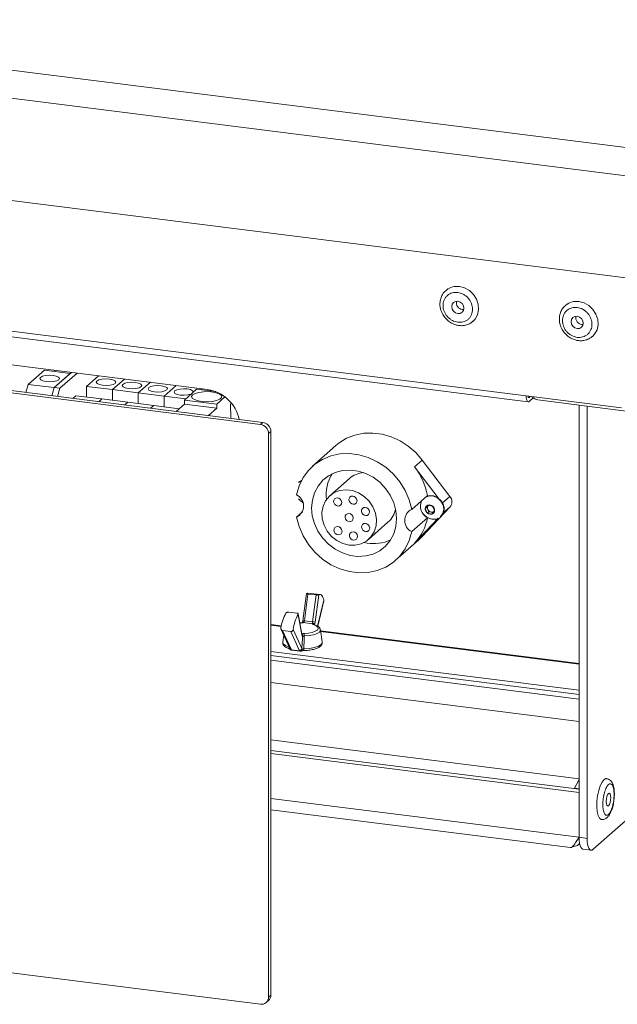
# Model space of a CAD drawing. Units: millimetres. Extents: x 5 to 415, y 5 to 292.
# Drawn here: x 310 to 324, y 90 to 112 of the extents above; entities that cross this region are included whole.
import ezdxf

# ---------------------------------------------------------------- set-up
doc = ezdxf.new("R2010")
doc.units = ezdxf.units.MM

msp = doc.modelspace()

# ---------------------------------------------------------------- linework, layer by layer
at = {"color": 7, "linetype": 'Continuous', "lineweight": 15}
for p, q in [((238.2614, 120.2242), (331.9899, 108.4155)), ((331.8131, 107.7882), (238.0846, 119.5969)), ((331.8131, 105.4312), (238.0846, 117.2399)), ((321.8505, 103.6689), (262.8258, 111.1053)), ((262.8715, 110.9692), (321.8962, 103.5328)), ((315.7616, 103.0602), (254.7726, 110.744)), ((315.7085, 103.0134), (254.7195, 110.6973)), ((320.3742, 105.6668), (320.405, 105.6663)), ((323.1337, 105.3191), (323.1645, 105.3187)), ((314.4833, 103.8184), (306.6258, 104.8084)), ((310.3425, 103.9378), (310.7155, 104.2668)), ((310.7155, 104.2668), (311.3141, 104.1913)), ((311.3403, 104.2144), (310.9411, 103.8624)), ((310.9411, 103.8624), (311.3141, 104.1913)), ((310.9594, 104.236), (310.9594, 104.2624)), ((311.4712, 104.1979), (311.0721, 103.8459)), ((311.689, 103.8903), (311.967, 104.1354)), ((310.2894, 103.7496), (310.3425, 103.9378)), ((310.3425, 103.9378), (310.9411, 103.8624)), ((312.2877, 103.8149), (312.5657, 104.06)), ((312.8864, 103.7394), (313.1643, 103.9846)), ((313.485, 103.664), (313.763, 103.9092)), ((310.8881, 103.6742), (310.9411, 103.8624)), ((310.9411, 103.8624), (311.0721, 103.8459)), ((311.0721, 103.8459), (311.019, 103.6577)), ((311.3745, 103.6129), (311.4451, 103.6751)), ((311.4451, 103.6751), (312.0438, 103.5997)), ((312.2877, 103.8149), (311.689, 103.8903)), ((311.689, 103.6444), (311.689, 103.8903)), ((312.8864, 103.7394), (312.2877, 103.8149)), ((312.2877, 103.569), (312.2877, 103.8149)), ((313.485, 103.664), (312.8864, 103.7394)), ((312.8864, 103.4936), (312.8864, 103.7394)), ((313.485, 103.4181), (313.485, 103.664)), ((313.9808, 103.6015), (313.485, 103.664)), ((313.9513, 103.5755), (314.2341, 103.8249)), ((314.2341, 103.8249), (314.6738, 103.7695)), ((314.3276, 103.8132), (314.3523, 103.8349)), ((324.0487, 103.3919), (321.8505, 103.6689)), ((311.9732, 103.5375), (312.0438, 103.5997)), ((312.0438, 103.5997), (312.6424, 103.5243)), ((312.5718, 103.462), (312.6424, 103.5243)), ((312.6424, 103.5243), (313.2411, 103.4489)), ((313.1705, 103.3866), (313.2411, 103.4489)), ((313.2411, 103.4489), (313.8304, 103.3746)), ((313.7598, 103.3124), (313.9513, 103.4812)), ((314.6996, 103.4812), (313.9513, 103.5755)), ((313.9513, 103.4812), (313.9513, 103.5755)), ((314.6996, 103.3869), (313.9513, 103.4812)), ((314.8881, 103.6475), (314.6996, 103.4812)), ((314.6996, 103.4812), (314.6996, 103.3869)), ((315.0397, 103.4983), (315.0178, 103.479)), ((315.0178, 103.479), (315.0251, 103.1529)), ((321.944, 103.6571), (321.9212, 103.6369)), ((321.9212, 103.5427), (322.0129, 103.6235)), ((324.2711, 103.3052), (322.1197, 103.5763)), ((323.0713, 93.479), (323.0713, 103.4564)), ((314.5081, 103.2181), (314.6996, 103.3869)), ((323.2584, 93.4554), (323.2584, 103.4328)), ((315.7085, 103.0134), (315.7616, 103.0602)), ((315.9487, 102.848), (315.8956, 102.8013)), ((315.8956, 89.7905), (315.8956, 102.8013)), ((315.9487, 89.8373), (315.9487, 102.848)), ((317.4529, 102.5253), (316.9137, 102.0497)), ((319.2703, 102.0349), (319.4471, 102.1908)), ((319.4471, 102.1908), (320.0869, 101.3486)), ((319.2703, 102.0349), (319.8157, 101.317)), ((316.5968, 101.6783), (316.5898, 101.6721)), ((317.7621, 101.7647), (317.3115, 101.3672)), ((316.6886, 101.2022), (316.6683, 101.229)), ((319.205, 101.0512), (319.5674, 101.3708)), ((316.5405, 100.8733), (316.6776, 100.9942)), ((320.0869, 101.1049), (319.4471, 100.424)), ((319.5792, 101.1506), (319.5174, 101.0691)), ((319.5528, 101.1003), (319.5174, 101.0691)), ((319.5174, 101.0691), (319.5632, 100.9648)), ((319.5837, 101.1411), (319.5528, 101.1003)), ((319.5528, 101.1003), (319.5756, 101.0481)), ((319.5985, 100.996), (319.5632, 100.9648)), ((319.5632, 100.9648), (319.6708, 100.9419)), ((319.5756, 101.0481), (319.5985, 100.996)), ((319.6869, 101.1277), (319.5792, 101.1506)), ((319.5893, 101.1485), (319.5837, 101.1411)), ((319.5899, 101.1483), (319.5837, 101.1411)), ((319.5985, 100.996), (319.6523, 100.9845)), ((319.6523, 100.9845), (319.6961, 100.9752)), ((319.6708, 100.9419), (319.7326, 101.0233)), ((319.7326, 101.0233), (319.6869, 101.1277)), ((318.2044, 100.3547), (318.6551, 100.7522)), ((319.5674, 100.8573), (319.205, 100.5376)), ((319.8157, 100.8485), (319.2703, 100.2681)), ((319.8666, 100.8793), (319.8736, 100.8855)), ((318.7146, 100.3462), (318.6451, 100.3166)), ((318.8318, 99.8747), (319.3711, 100.3503)), ((319.2703, 100.2681), (319.4471, 100.424)), ((319.4471, 100.424), (319.3711, 100.3503)), ((316.7728, 99.1095), (316.6891, 98.4803)), ((316.8058, 99.0968), (316.7235, 98.478)), ((317.0875, 99.084), (316.8045, 99.1172)), ((316.8058, 99.0968), (316.9945, 99.0747)), ((316.9122, 98.456), (316.9945, 99.0747)), ((317.0588, 99.0793), (316.9746, 98.4461)), ((317.0314, 98.3539), (317.1745, 98.941)), ((316.3618, 98.675), (316.5505, 98.6529)), ((316.6648, 98.1519), (316.5806, 98.625)), ((316.6669, 98.1662), (316.5833, 98.6353)), ((316.907, 98.412), (316.6983, 98.4364)), ((316.7235, 98.478), (316.9122, 98.456)), ((316.1905, 98.3596), (315.9487, 98.3901)), ((316.186, 98.2805), (316.3847, 97.8425)), ((316.2213, 98.2534), (316.41, 98.2313)), ((316.2213, 98.2534), (316.4179, 97.8199)), ((316.6066, 97.7978), (316.41, 98.2313)), ((316.465, 98.279), (316.6661, 97.8355)), ((317.1346, 97.9901), (317.0925, 98.2722)), ((323.0713, 97.4927), (317.0965, 98.2455)), ((316.2455, 98.1493), (316.2217, 97.9901)), ((315.9487, 97.7713), (323.0713, 96.8739)), ((316.4179, 97.8199), (316.422, 97.8048)), ((316.422, 97.8048), (316.6165, 97.7821)), ((316.4285, 97.7984), (316.623, 97.7756)), ((316.6165, 97.7821), (316.6066, 97.7978)), ((316.6661, 97.8355), (316.6705, 97.8179)), ((316.6865, 97.79), (316.707, 97.7905)), ((315.9487, 97.677), (323.0713, 96.7796)), ((254.7195, 97.3094), (315.7085, 89.6255)), ((323.0713, 94.5874), (315.9487, 95.4847)), ((323.0713, 94.5161), (315.9487, 95.4135)), ((323.0713, 94.8162), (322.9656, 94.6114)), ((322.9656, 94.6114), (323.0713, 94.598)), ((322.9656, 94.6007), (322.9656, 94.6114)), ((323.3998, 93.203), (324.5312, 94.2008)), ((323.864, 94.2539), (323.8772, 94.3351)), ((315.9487, 94.1157), (322.8747, 93.2431)), ((323.2584, 93.4554), (323.0713, 93.479)), ((323.0731, 93.3244), (323.084, 93.334)), ((323.1628, 93.2069), (323.3498, 93.1833)), ((315.8956, 89.7905), (315.9487, 89.8373)), ((315.8408, 89.6641), (315.8939, 89.7108))]:
    msp.add_line(p, q, dxfattribs=at)
at = {"color": 8, "linetype": 'Continuous', "lineweight": 15}
for p, q in [((321.9212, 103.6369), (321.8978, 103.6399)), ((319.9184, 101.2), (320.0869, 101.3486)), ((319.9331, 100.9692), (320.0869, 101.1049)), ((317.0288, 98.3554), (317.1744, 98.9529)), ((315.9487, 98.3771), (316.188, 98.3469)), ((316.6389, 98.427), (316.6206, 98.4262)), ((317.0985, 98.2322), (323.0713, 97.4797)), ((316.3689, 97.8704), (316.3692, 97.8766)), ((316.3689, 97.8704), (316.3731, 97.868)), ((323.0713, 96.6727), (315.9487, 97.5701)), ((323.0713, 96.1531), (315.9487, 97.0504)), ((323.0713, 94.8331), (315.9487, 95.7305)), ((323.0713, 93.479), (315.9487, 94.3764))]:
    msp.add_line(p, q, dxfattribs=at)
at = {"color": 7, "linetype": 'Continuous', "lineweight": 15, "flags": 128}
for points in [[(320.307, 106.1968), (320.4269, 106.1651), (320.5379, 106.1025), (320.6318, 106.0137), (320.7015, 105.9053), (320.7421, 105.7852), (320.7503, 105.6625), (320.7257, 105.5462), (320.67, 105.4449), (320.619, 105.3908)], [(320.2681, 105.5732), (320.3218, 105.5772), (320.3674, 105.6021), (320.3978, 105.6442), (320.4084, 105.697), (320.3978, 105.7524), (320.3674, 105.8021), (320.3218, 105.8385), (320.2681, 105.8561), (320.2144, 105.8521), (320.1689, 105.8271), (320.1385, 105.7851), (320.1278, 105.7323), (320.1385, 105.6768), (320.1689, 105.6271), (320.2144, 105.5907), (320.2681, 105.5732)], [(323.0665, 105.8491), (323.1864, 105.8174), (323.2974, 105.7548), (323.3912, 105.666), (323.461, 105.5576), (323.5015, 105.4376), (323.5098, 105.3149), (323.4852, 105.1986), (323.4295, 105.0973), (323.3785, 105.0431)], [(323.0276, 105.2256), (323.0813, 105.2296), (323.1268, 105.2545), (323.1572, 105.2965), (323.1679, 105.3493), (323.1572, 105.4048), (323.1268, 105.4545), (323.0813, 105.4909), (323.0276, 105.5084), (322.9739, 105.5044), (322.9284, 105.4795), (322.898, 105.4374), (322.8873, 105.3846), (322.898, 105.3292), (322.9284, 105.2795), (322.9739, 105.2431), (323.0276, 105.2256)], [(310.9158, 104.1417), (310.8292, 104.1465), (310.7437, 104.1399), (310.6722, 104.1229), (310.6258, 104.0981), (310.6114, 104.0692), (310.6312, 104.0407), (310.6822, 104.0169), (310.7567, 104.0014), (310.8433, 103.9966), (310.9288, 104.0032), (311.0003, 104.0202), (311.0467, 104.0451), (311.0611, 104.0739), (311.0413, 104.1024), (310.9903, 104.1262), (310.9158, 104.1417)], [(312.2199, 104.0568), (312.1333, 104.0616), (312.0478, 104.055), (311.9764, 104.038), (311.9299, 104.0132), (311.9155, 103.9843), (311.9353, 103.9558), (311.9864, 103.932), (312.0608, 103.9165), (312.1474, 103.9117), (312.233, 103.9183), (312.3044, 103.9353), (312.3509, 103.9601), (312.3653, 103.989), (312.3455, 104.0175), (312.2944, 104.0413), (312.2199, 104.0568)], [(312.8186, 103.9814), (312.732, 103.9862), (312.6465, 103.9796), (312.5751, 103.9626), (312.5286, 103.9377), (312.5142, 103.9089), (312.534, 103.8804), (312.585, 103.8566), (312.6595, 103.8411), (312.7461, 103.8363), (312.8316, 103.8429), (312.9031, 103.8599), (312.9495, 103.8847), (312.964, 103.9136), (312.9441, 103.9421), (312.8931, 103.9659), (312.8186, 103.9814)], [(313.4173, 103.906), (313.3307, 103.9108), (313.2452, 103.9042), (313.1737, 103.8871), (313.1273, 103.8623), (313.1128, 103.8334), (313.1327, 103.8049), (313.1837, 103.7811), (313.2582, 103.7656), (313.3448, 103.7608), (313.4303, 103.7674), (313.5017, 103.7845), (313.5482, 103.8093), (313.5626, 103.8381), (313.5428, 103.8667), (313.4918, 103.8905), (313.4173, 103.906)], [(314.0159, 103.8305), (313.9293, 103.8353), (313.8438, 103.8287), (313.7724, 103.8117), (313.7259, 103.7869), (313.7115, 103.758), (313.7313, 103.7295), (313.7824, 103.7057), (313.8568, 103.6902), (313.9434, 103.6854), (314.029, 103.692), (314.1004, 103.709), (314.1043, 103.7104)], [(314.1614, 103.7604), (314.1613, 103.7627), (314.1415, 103.7912), (314.0904, 103.815), (314.0159, 103.8305)], [(314.1395, 103.6943), (314.117, 103.6567), (314.1325, 103.6186), (314.1842, 103.5843), (314.2665, 103.5574), (314.3706, 103.5409), (314.485, 103.5366), (314.5975, 103.5448), (314.6959, 103.5649), (314.7694, 103.5944), (314.8101, 103.6304), (314.8137, 103.6687), (314.7796, 103.7054), (314.7117, 103.7364), (314.6172, 103.7584), (314.5064, 103.769), (314.3914, 103.767), (314.2845, 103.7527), (314.1974, 103.7275), (314.1395, 103.6943)], [(321.8505, 103.6689), (321.8518, 103.6333), (321.8558, 103.6014), (321.8624, 103.5746), (321.8712, 103.5538), (321.8819, 103.5398), (321.8941, 103.5331), (321.9074, 103.5341), (321.9212, 103.5427)], [(321.9212, 103.6369), (321.9143, 103.6327), (321.9076, 103.6322), (321.9015, 103.6355), (321.8962, 103.6425), (321.8918, 103.6529), (321.8889, 103.664)], [(317.4529, 102.5253), (317.5275, 102.5857), (317.7002, 102.6912), (317.8905, 102.7655), (318.0938, 102.8068), (318.3051, 102.8141), (318.5189, 102.7872), (318.7302, 102.7267), (318.9335, 102.6341), (319.1238, 102.5118), (319.2965, 102.3628), (319.4471, 102.1908)], [(316.5405, 101.3868), (316.5993, 101.5934), (316.6917, 101.7833), (316.8152, 101.9515), (316.9666, 102.0937), (317.142, 102.206), (317.3365, 102.2855), (317.5453, 102.3301), (317.7626, 102.3387), (317.9829, 102.3109), (318.2002, 102.2476), (318.4089, 102.1504), (318.6035, 102.0218), (318.7788, 101.8653), (318.9302, 101.685), (319.0538, 101.4857), (319.1462, 101.2725), (319.205, 101.0512)], [(318.3093, 100.0204), (318.1402, 99.976), (317.962, 99.9651), (317.7807, 99.9882), (317.6026, 100.0445), (317.4337, 100.132), (317.2797, 100.2478), (317.1459, 100.3879), (317.0369, 100.5476), (316.9564, 100.7214), (316.907, 100.9034), (316.8906, 101.0874), (316.9075, 101.2671), (316.9574, 101.4365), (317.0384, 101.5897), (317.1479, 101.7215), (317.282, 101.8275), (317.4362, 101.904), (317.6053, 101.9485), (317.7835, 101.9593), (317.9648, 101.9362), (318.1429, 101.88), (318.3118, 101.7924), (318.4658, 101.6766), (318.5995, 101.5365), (318.7086, 101.3768), (318.7891, 101.2031), (318.8385, 101.0211), (318.8549, 100.8371), (318.8379, 100.6573), (318.7881, 100.488), (318.7071, 100.3348), (318.5976, 100.2029), (318.4635, 100.0969), (318.3093, 100.0204)], [(316.6497, 101.7099), (316.6229, 101.6962), (316.5898, 101.6721)], [(316.6547, 101.7153), (316.6299, 101.7025), (316.5968, 101.6783)], [(318.0386, 100.2555), (317.9006, 100.2231), (317.7549, 100.225), (317.6093, 100.2612), (317.4718, 100.3297), (317.3497, 100.4269), (317.2496, 100.5475), (317.177, 100.685), (317.1356, 100.8319), (317.1278, 100.9805), (317.1539, 101.1226), (317.2127, 101.2505), (317.3008, 101.3575), (317.4135, 101.4378), (317.5449, 101.4869), (317.6877, 101.5023), (317.8343, 101.4831), (317.9768, 101.4304), (318.1075, 101.3469), (318.2193, 101.2373), (318.3063, 101.1074), (318.3637, 100.9642), (318.3884, 100.8154), (318.3792, 100.6691), (318.3365, 100.5332), (318.2626, 100.4149), (318.1614, 100.3206), (318.0386, 100.2555)], [(317.4501, 101.3128), (317.4212, 101.294), (317.403, 101.2644), (317.3983, 101.2285), (317.4078, 101.1918), (317.4301, 101.1598), (317.4618, 101.1375), (317.498, 101.1282), (317.5332, 101.1334), (317.5621, 101.1522), (317.5803, 101.1818), (317.585, 101.2177), (317.5754, 101.2544), (317.5531, 101.2864), (317.5215, 101.3087), (317.4853, 101.318), (317.4501, 101.3128)], [(317.8052, 101.3542), (317.7763, 101.3354), (317.7581, 101.3057), (317.7534, 101.2699), (317.763, 101.2331), (317.7853, 101.2012), (317.8169, 101.1789), (317.8531, 101.1696), (317.8883, 101.1748), (317.9172, 101.1936), (317.9354, 101.2232), (317.9401, 101.2591), (317.9306, 101.2958), (317.9083, 101.3278), (317.8766, 101.3501), (317.8404, 101.3594), (317.8052, 101.3542)], [(319.8666, 100.8793), (319.8706, 100.8829), (319.9242, 100.9588), (319.9446, 101.0529), (319.9289, 101.1523), (319.8794, 101.2438), (319.8027, 101.3148), (319.7091, 101.356), (319.6114, 101.3616), (319.5226, 101.3309), (319.5211, 101.33)], [(319.8736, 100.8855), (319.8777, 100.8892), (319.9313, 100.9651), (319.9516, 101.0591), (319.936, 101.1585), (319.8865, 101.25), (319.8097, 101.3211), (319.7162, 101.3622), (319.6185, 101.3678), (319.5297, 101.3371), (319.5282, 101.3362)], [(317.7164, 100.9507), (317.6875, 100.9318), (317.6693, 100.9022), (317.6646, 100.8663), (317.6741, 100.8296), (317.6964, 100.7977), (317.7281, 100.7754), (317.7643, 100.7661), (317.7995, 100.7713), (317.8284, 100.7901), (317.8466, 100.8197), (317.8513, 100.8556), (317.8417, 100.8923), (317.8194, 100.9243), (317.7878, 100.9466), (317.7516, 100.9558), (317.7164, 100.9507)], [(318.0934, 101.0917), (318.0645, 101.0729), (318.0464, 101.0433), (318.0417, 101.0074), (318.0512, 100.9707), (318.0735, 100.9387), (318.1052, 100.9164), (318.1414, 100.9072), (318.1766, 100.9123), (318.2055, 100.9312), (318.2237, 100.9608), (318.2283, 100.9967), (318.2188, 101.0334), (318.1965, 101.0653), (318.1649, 101.0876), (318.1287, 101.0969), (318.0934, 101.0917)], [(319.6708, 100.9418), (319.7048, 100.9627), (319.7266, 100.9963), (319.7329, 101.0375), (319.7229, 101.08), (319.6979, 101.1174), (319.6618, 101.144), (319.6202, 101.1556), (319.5792, 101.1506), (319.5453, 101.1298), (319.5234, 101.0962), (319.5171, 101.055), (319.5272, 101.0124), (319.5521, 100.975), (319.5882, 100.9485), (319.6299, 100.9368), (319.6708, 100.9418)], [(319.205, 100.5376), (319.1462, 100.3311), (319.0538, 100.1412), (318.9302, 99.9729), (318.7788, 99.8308), (318.6035, 99.7185), (318.4089, 99.639), (318.2002, 99.5943), (317.9829, 99.5858), (317.7626, 99.6135), (317.5453, 99.6769), (317.3365, 99.7741), (317.142, 99.9026), (316.9666, 100.0591), (316.8152, 100.2394), (316.6917, 100.4388), (316.5993, 100.6519), (316.5405, 100.8733)], [(318.0977, 100.723), (318.0688, 100.7042), (318.0507, 100.6746), (318.046, 100.6387), (318.0555, 100.602), (318.0778, 100.5701), (318.1094, 100.5478), (318.1456, 100.5385), (318.1809, 100.5437), (318.2098, 100.5625), (318.228, 100.5921), (318.2326, 100.628), (318.2231, 100.6647), (318.2008, 100.6966), (318.1692, 100.7189), (318.133, 100.7282), (318.0977, 100.723)], [(317.4578, 100.6485), (317.4289, 100.6296), (317.4107, 100.6), (317.406, 100.5641), (317.4156, 100.5274), (317.4379, 100.4955), (317.4695, 100.4732), (317.5057, 100.4639), (317.5409, 100.4691), (317.5698, 100.4879), (317.588, 100.5175), (317.5927, 100.5534), (317.5832, 100.5901), (317.5609, 100.622), (317.5292, 100.6443), (317.493, 100.6536), (317.4578, 100.6485)], [(317.8148, 100.5258), (317.7859, 100.507), (317.7678, 100.4773), (317.7631, 100.4414), (317.7726, 100.4047), (317.7949, 100.3728), (317.8266, 100.3505), (317.8628, 100.3412), (317.898, 100.3464), (317.9269, 100.3652), (317.9451, 100.3948), (317.9497, 100.4307), (317.9402, 100.4674), (317.9179, 100.4994), (317.8863, 100.5217), (317.8501, 100.5309), (317.8148, 100.5258)], [(316.7757, 99.1124), (316.7936, 99.1172), (316.8045, 99.1172)], [(317.0588, 99.0793), (317.0767, 99.0841), (317.094, 99.0829), (317.1105, 99.0755), (317.126, 99.0621), (317.1403, 99.0429), (317.1532, 99.0181), (317.1647, 98.9879), (317.1744, 98.9529)], [(316.637, 98.4298), (316.637, 98.4298), (316.6379, 98.4292), (316.6389, 98.427)], [(316.7175, 98.1849), (316.8168, 98.1933), (316.9052, 98.2105), (316.9757, 98.2353), (317.0229, 98.2656), (317.0429, 98.2991), (317.0343, 98.3331), (316.9976, 98.365), (316.9358, 98.3923)], [(316.3486, 97.8433), (316.393, 97.8187), (316.3942, 97.8182)], [(316.6591, 97.7827), (316.6736, 97.7834), (316.7618, 97.793)], [(323.5873, 93.8929), (323.5804, 93.8943), (323.5413, 93.9232), (323.5101, 93.9848), (323.4891, 94.0746), (323.4798, 94.1858), (323.4829, 94.3102), (323.4982, 94.4386), (323.5246, 94.5615), (323.5601, 94.6698), (323.602, 94.7554), (323.6473, 94.8119)], [(323.6473, 94.8119), (323.6926, 94.8353), (323.7068, 94.8354)], [(323.7502, 94.2097), (323.7705, 94.2384), (323.7877, 94.2842), (323.7992, 94.3402), (323.8033, 94.3979), (323.7992, 94.4485), (323.7877, 94.4842), (323.7705, 94.4997), (323.7502, 94.4926), (323.7299, 94.4639), (323.7127, 94.4181), (323.7012, 94.362), (323.6972, 94.3044), (323.7012, 94.2538), (323.7127, 94.2181), (323.7299, 94.2026), (323.7502, 94.2097)], [(323.0713, 93.479), (323.074, 93.4078), (323.0821, 93.3442), (323.0952, 93.2905), (323.1128, 93.2489), (323.1342, 93.2209), (323.1586, 93.2076), (323.1628, 93.2069)], [(323.3998, 93.203), (323.3722, 93.1859), (323.3457, 93.184), (323.3213, 93.1973), (323.2998, 93.2253), (323.2822, 93.2669), (323.2692, 93.3206), (323.2611, 93.3842), (323.2584, 93.4554)]]:
    msp.add_lwpolyline(points, dxfattribs=at)
at = {"color": 8, "linetype": 'Continuous', "lineweight": 15, "flags": 128}
for points in [[(317.0925, 98.2722), (317.0923, 98.2576), (317.0696, 98.2196), (317.0161, 98.1851), (316.9359, 98.157), (316.8356, 98.1374), (316.7228, 98.1279)], [(316.2217, 97.9901), (316.2217, 97.9896), (316.2348, 97.9456), (316.2853, 97.9047), (316.3689, 97.8704)], [(316.7094, 97.8305), (316.839, 97.8399), (316.955, 97.8613), (317.0478, 97.8929), (317.1094, 97.9321), (317.1347, 97.9755), (317.1346, 97.9901)]]:
    msp.add_lwpolyline(points, dxfattribs=at)
at = {"color": 7, "linetype": 'Continuous', "lineweight": 15}
for centre, radius, start, end in [((320.2507, 105.8044), 0.3964, 81.83326, 128.24341), ((320.3954, 105.8263), 0.1609, 169.18676, 262.43216), ((323.0102, 105.4567), 0.3964, 81.83326, 128.24341), ((323.1549, 105.4786), 0.1609, 169.18676, 262.43216), ((314.3575, 102.9516), 0.8759, 11.68368, 81.74304), ((322.1502, 103.7902), 0.2161, 219.75861, 261.87452), ((315.6772, 102.7972), 0.2184, 1.05871, 81.76054), ((315.7303, 102.844), 0.2184, 1.05871, 81.76054), ((318.1513, 101.3835), 0.9255, 147.95881, 186.48248), ((318.1224, 101.3504), 0.549, 92.93111, 131.01335), ((318.0172, 101.0758), 1.5781, 10.77644, 37.42991), ((316.421, 101.1301), 0.2832, 294.96606, 65.03394), ((319.7154, 101.1292), 0.3096, 157.04227, 241.44617), ((319.9419, 101.2268), 0.1894, 319.96573, 40.03427), ((318.2916, 101.16), 0.5463, 311.70803, 349.986), ((319.3245, 100.7944), 0.2832, 114.96606, 245.03394), ((319.6588, 101.0878), 0.0921, 144.64249, 205.46844), ((319.6769, 101.0921), 0.1104, 203.47906, 257.14262), ((319.6716, 101.0697), 0.0874, 257.23156, 294.08071), ((319.7645, 101.0664), 0.1899, 342.3541, 17.64589), ((318.4013, 101.0758), 1.1864, 317.09431, 349.38841), ((318.3256, 101.2053), 0.9444, 256.60643, 289.77529), ((317.097, 98.1987), 0.9221, 150.11875, 172.93524), ((317.3801, 98.1656), 0.9221, 150.11875, 172.93524), ((316.6012, 98.4926), 0.1232, 338.18642, 353.20837), ((316.7899, 98.4705), 0.1232, 338.18642, 353.20837), ((316.8515, 97.8695), 0.5896, 77.95642, 84.09553), ((316.73, 98.4752), 0.2463, 338.18642, 353.20837), ((316.9441, 98.3693), 0.0244, 71.50972, 109.94068), ((316.7078, 98.1531), 0.043, 181.62533, 230.99169), ((316.4519, 98.1313), 0.2709, 359.27629, 11.40429), ((316.4343, 97.8481), 0.05, 186.33338, 263.32842), ((316.6131, 97.8533), 0.0559, 263.32656, 341.47279), ((316.6149, 97.843), 0.061, 271.44175, 335.67516), ((316.6288, 97.8253), 0.05, 263.32842, 296.89181), ((315.782, 89.8344), 0.1667, 312.15804, 0.97766), ((315.7329, 89.7865), 0.1628, 261.39863, 1.42061)]:
    msp.add_arc(centre, radius, start, end, dxfattribs=at)
at = {"color": 8, "linetype": 'Continuous', "lineweight": 15}
for centre, radius, start, end in [((316.7078, 98.4078), 0.0398, 78.83819, 134.63948), ((316.69, 98.4139), 0.024, 69.69587, 107.7426), ((316.6987, 98.3644), 0.1163, 77.71224, 94.74782), ((316.8971, 98.3564), 0.0687, 32.99042, 84.06518), ((316.9096, 98.3637), 0.0483, 39.97314, 93.13241), ((316.6436, 98.1622), 0.0236, 334.0612, 9.63907), ((316.625, 98.1173), 0.068, 2.00152, 52.92776), ((316.6322, 98.1273), 0.0492, 351.08142, 41.28306), ((316.4055, 97.8613), 0.0378, 166.15362, 240.97025), ((316.421, 97.8602), 0.0405, 205.98628, 265.58117), ((316.4292, 97.8493), 0.0451, 188.91306, 260.84944), ((316.4308, 97.8072), 0.00911, 195.33502, 255.36663), ((316.6253, 97.7845), 0.00911, 195.33502, 255.36663), ((316.6324, 97.814), 0.0384, 299.72911, 5.80141), ((316.5522, 97.8192), 0.1576, 349.49449, 4.13075)]:
    msp.add_arc(centre, radius, start, end, dxfattribs=at)
at = {"color": 7, "linetype": 'Continuous', "lineweight": 15}
for points, knots in [([(320.0086, 106.1138), (319.9951, 106.1039), (319.9508, 106.0713), (319.9003, 105.9939), (319.8622, 105.8917), (319.8519, 105.788), (319.863, 105.6954), (319.8874, 105.6169), (319.9234, 105.5394), (319.9609, 105.4916), (319.9831, 105.4633)], [0, 0, 0, 0, 0.0706685, 0.23351682, 0.38216302, 0.52735521, 0.66038255, 0.75987604, 0.85737864, 1, 1, 1, 1]), ([(320.2681, 105.3705), (320.2252, 105.3805), (320.1591, 105.3959), (320.0796, 105.4488), (320.025, 105.5001), (319.9806, 105.5609), (319.9394, 105.6462), (319.9185, 105.7587), (319.9394, 105.8659), (319.9806, 105.9409), (320.025, 105.9903), (320.0796, 106.0282), (320.1591, 106.0597), (320.2681, 106.0671), (320.3772, 106.0322), (320.4567, 105.9807), (320.5113, 105.9291), (320.5556, 105.8684), (320.5969, 105.7831), (320.6178, 105.6706), (320.5969, 105.5633), (320.5556, 105.4884), (320.5113, 105.4389), (320.4567, 105.4013), (320.3772, 105.3684), (320.3111, 105.3697), (320.2681, 105.3705)], [0, 0, 0, 0, 0.0598642, 0.0920902, 0.125, 0.1579098, 0.1901358, 0.25, 0.3098642, 0.3420902, 0.375, 0.4079098, 0.4401358, 0.5, 0.5598642, 0.5920902, 0.625, 0.6579098, 0.6901358, 0.75, 0.8098642, 0.8420902, 0.875, 0.9079098, 0.9401358, 1, 1, 1, 1]), ([(322.768, 105.7661), (322.7546, 105.7563), (322.7102, 105.7237), (322.6598, 105.6463), (322.6217, 105.544), (322.6114, 105.4403), (322.6225, 105.3477), (322.6468, 105.2692), (322.6829, 105.1918), (322.7203, 105.144), (322.7426, 105.1156)], [0, 0, 0, 0, 0.0706685, 0.2335168, 0.382163, 0.5273552, 0.6603826, 0.759876, 0.8573786, 1, 1, 1, 1]), ([(323.0276, 105.0228), (322.9847, 105.0329), (322.9186, 105.0482), (322.8391, 105.1012), (322.7845, 105.1525), (322.7401, 105.2132), (322.6989, 105.2985), (322.6779, 105.411), (322.6989, 105.5183), (322.7401, 105.5932), (322.7845, 105.6427), (322.8391, 105.6805), (322.9186, 105.712), (323.0276, 105.7194), (323.1366, 105.6846), (323.2161, 105.633), (323.2708, 105.5814), (323.3151, 105.5208), (323.3564, 105.4354), (323.3773, 105.3229), (323.3564, 105.2157), (323.3151, 105.1408), (323.2708, 105.0912), (323.2161, 105.0537), (323.1366, 105.0208), (323.0706, 105.022), (323.0276, 105.0228)], [0, 0, 0, 0, 0.0598642, 0.0920902, 0.125, 0.1579098, 0.1901358, 0.25, 0.3098642, 0.3420902, 0.375, 0.4079098, 0.4401358, 0.5, 0.5598642, 0.5920902, 0.625, 0.6579098, 0.6901358, 0.75, 0.8098642, 0.8420902, 0.875, 0.9079098, 0.9401358, 1, 1, 1, 1]), ([(319.9831, 105.4633), (320.0137, 105.4329), (320.0566, 105.3905), (320.132, 105.3449), (320.2, 105.3146), (320.2856, 105.2938), (320.3776, 105.2895), (320.4723, 105.3066), (320.556, 105.3401), (320.5988, 105.3774), (320.6166, 105.3928)], [0, 0, 0, 0, 0.1753219, 0.2456168, 0.3621049, 0.483259, 0.6138226, 0.7517071, 0.8972809, 1, 1, 1, 1]), ([(322.7426, 105.1156), (322.7732, 105.0853), (322.8161, 105.0428), (322.8915, 104.9972), (322.9595, 104.967), (323.0451, 104.9461), (323.1371, 104.9418), (323.2318, 104.9589), (323.3154, 104.9924), (323.3583, 105.0297), (323.376, 105.0452)], [0, 0, 0, 0, 0.17532194, 0.24561684, 0.36210489, 0.48325905, 0.61382258, 0.75170712, 0.89728089, 1, 1, 1, 1]), ([(316.5847, 101.2968), (316.6053, 101.2727), (316.6296, 101.2444), (316.6633, 101.231), (316.6683, 101.229)], [0, 0, 0, 0, 0.8519333, 1, 1, 1, 1]), ([(319.4844, 100.9315), (319.5062, 100.9093), (319.552, 100.8627), (319.6427, 100.8263), (319.7338, 100.8171), (319.7883, 100.8314), (319.813, 100.8379)], [0, 0, 0, 0, 0.2547685, 0.5359617, 0.789118, 1, 1, 1, 1]), ([(316.7757, 99.1124), (316.7744, 99.1115), (316.7717, 99.1096), (316.7744, 99.1057), (316.7826, 99.1015), (316.794, 99.0984), (316.8026, 99.0972), (316.8058, 99.0968)], [0, 0, 0, 0, 0.2051903, 0.4279668, 0.6515751, 0.8682004, 1, 1, 1, 1]), ([(316.9945, 99.0747), (316.9983, 99.0744), (317.0071, 99.0735), (317.022, 99.0735), (317.0374, 99.0746), (317.0505, 99.0766), (317.0566, 99.0783), (317.0587, 99.0792), (317.0588, 99.0793)], [0, 0, 0, 0, 0.1443451, 0.3435822, 0.5486883, 0.7640184, 0.9869086, 1, 1, 1, 1]), ([(317.1744, 98.9529), (317.1746, 98.9519), (317.1755, 98.9479), (317.1746, 98.9441), (317.1739, 98.9411)], [0, 0, 0, 0, 0.2281126, 1, 1, 1, 1]), ([(316.3618, 98.675), (316.3565, 98.6754), (316.3459, 98.6762), (316.3295, 98.6745), (316.3146, 98.6706), (316.3034, 98.6649), (316.2993, 98.6602), (316.2975, 98.6581)], [0, 0, 0, 0, 0.2025597, 0.4049109, 0.6129545, 0.8312023, 1, 1, 1, 1]), ([(316.5806, 98.625), (316.5811, 98.6258), (316.5833, 98.6294), (316.5842, 98.6357), (316.5797, 98.6432), (316.5696, 98.649), (316.5587, 98.6518), (316.552, 98.6527), (316.5505, 98.6529)], [0, 0, 0, 0, 0.0631283, 0.2827352, 0.5065519, 0.7286092, 0.9413752, 1, 1, 1, 1]), ([(316.6827, 98.4368), (316.6792, 98.4358), (316.6715, 98.4335), (316.6552, 98.4308), (316.6426, 98.4303), (316.6369, 98.4301)], [0, 0, 0, 0, 0.307374, 0.6899633, 1, 1, 1, 1]), ([(316.6983, 98.4364), (316.6897, 98.434), (316.6723, 98.4292), (316.6501, 98.4277), (316.6389, 98.427)], [0, 0, 0, 0, 0.4952394, 1, 1, 1, 1]), ([(316.6891, 98.4803), (316.6879, 98.4726), (316.6854, 98.4574), (316.6814, 98.4429), (316.6793, 98.4375), (316.6791, 98.437)], [0, 0, 0, 0, 0.4798613, 0.946641, 1, 1, 1, 1]), ([(316.6794, 98.4343), (316.6798, 98.4347), (316.6812, 98.4363), (316.6834, 98.4369), (316.6828, 98.4368), (316.6828, 98.4368)], [0, 0, 0, 0, 0.3037534, 0.9865403, 1, 1, 1, 1]), ([(316.7155, 98.4468), (316.7144, 98.445), (316.7128, 98.4422), (316.7071, 98.4384), (316.7021, 98.4372), (316.6983, 98.4364)], [0, 0, 0, 0, 0.3280158, 0.500615, 1, 1, 1, 1]), ([(316.1819, 98.3121), (316.1815, 98.3068), (316.1806, 98.2953), (316.186, 98.2782), (316.1967, 98.2637), (316.2096, 98.2556), (316.2182, 98.2539), (316.2213, 98.2534)], [0, 0, 0, 0, 0.196312, 0.4285051, 0.6604177, 0.8780154, 1, 1, 1, 1]), ([(316.41, 98.2313), (316.4151, 98.2312), (316.4251, 98.2312), (316.4395, 98.2378), (316.4519, 98.2487), (316.4611, 98.263), (316.4638, 98.2739), (316.465, 98.279)], [0, 0, 0, 0, 0.1931298, 0.3859323, 0.5874635, 0.8066554, 1, 1, 1, 1]), ([(316.907, 98.412), (316.9054, 98.4135), (316.9028, 98.4159), (316.9028, 98.4208), (316.9039, 98.4237), (316.9042, 98.4248)], [0, 0, 0, 0, 0.4992945, 0.8233088, 1, 1, 1, 1]), ([(316.9358, 98.3923), (316.9286, 98.3951), (316.914, 98.4009), (316.9093, 98.4082), (316.907, 98.412)], [0, 0, 0, 0, 0.4926434, 1, 1, 1, 1]), ([(316.952, 98.3926), (316.9499, 98.3933), (316.9456, 98.3948), (316.9438, 98.3958), (316.946, 98.3952), (316.9481, 98.3918), (316.9486, 98.391)], [0, 0, 0, 0, 0.2647269, 0.5574525, 0.8944844, 1, 1, 1, 1]), ([(317.0893, 98.273), (317.0866, 98.2861), (317.0802, 98.3164), (317.0414, 98.3513), (316.9975, 98.3763), (316.9621, 98.3888), (316.9515, 98.3926)], [0, 0, 0, 0, 0.2176706, 0.50371704, 0.85105992, 1, 1, 1, 1]), ([(316.2236, 97.9846), (316.2232, 97.9708), (316.2221, 97.9387), (316.2535, 97.8966), (316.3036, 97.8585), (316.3574, 97.8391), (316.3877, 97.8282)], [0, 0, 0, 0, 0.1782936, 0.4128666, 0.669248, 1, 1, 1, 1]), ([(316.6661, 97.8355), (316.669, 97.8925), (316.6739, 97.9872), (316.6788, 98.0819), (316.6807, 98.1197)], [0, 0, 0, 0, 0.6011536, 1, 1, 1, 1]), ([(316.6688, 98.1583), (316.6689, 98.1582), (316.6691, 98.1577), (316.668, 98.1604), (316.6672, 98.1643), (316.6669, 98.1662)], [0, 0, 0, 0, 0.1263875, 0.5868611, 1, 1, 1, 1]), ([(316.6929, 98.1197), (316.6909, 98.1188), (316.6884, 98.1177), (316.6847, 98.1172), (316.6824, 98.1177), (316.6811, 98.1192), (316.6807, 98.1197)], [0, 0, 0, 0, 0.3505562, 0.4578168, 0.8178035, 1, 1, 1, 1]), ([(316.7228, 98.1279), (316.7172, 98.1271), (316.7059, 98.1254), (316.6972, 98.1216), (316.6929, 98.1197)], [0, 0, 0, 0, 0.5019569, 1, 1, 1, 1]), ([(316.7072, 97.7905), (316.7276, 97.7912), (316.7871, 97.7934), (316.882, 97.8055), (316.9815, 97.8295), (317.0592, 97.8627), (317.1094, 97.9023), (317.1377, 97.9489), (317.1331, 97.979), (317.1313, 97.991)], [0, 0, 0, 0, 0.0899894, 0.2626204, 0.4370481, 0.6153459, 0.7790499, 0.9117741, 1, 1, 1, 1]), ([(316.7228, 98.1279), (316.721, 98.0888), (316.7166, 97.9897), (316.7121, 97.8906), (316.7094, 97.8305)], [0, 0, 0, 0, 0.3939646, 1, 1, 1, 1]), ([(316.3844, 97.8429), (316.3846, 97.8422), (316.3848, 97.8414), (316.3848, 97.8423), (316.3848, 97.8423)], [0, 0, 0, 0, 0.9141896, 1, 1, 1, 1]), ([(316.6515, 97.7807), (316.6526, 97.7813), (316.6553, 97.7825), (316.6654, 97.7857), (316.6821, 97.7888), (316.6974, 97.7903), (316.7063, 97.7904), (316.7072, 97.7904)], [0, 0, 0, 0, 0.1624192, 0.3789335, 0.6471026, 0.9666152, 1, 1, 1, 1]), ([(316.6705, 97.8179), (316.6731, 97.8196), (316.6792, 97.8236), (316.6926, 97.8283), (316.7038, 97.8298), (316.7094, 97.8305)], [0, 0, 0, 0, 0.2752127, 0.6395277, 1, 1, 1, 1]), ([(323.8861, 94.4563), (323.8862, 94.4701), (323.8866, 94.5082), (323.883, 94.5672), (323.8739, 94.6316), (323.8586, 94.6906), (323.8355, 94.7447), (323.8009, 94.7911), (323.7559, 94.8258), (323.7211, 94.8305), (323.7067, 94.8325)], [0, 0, 0, 0, 0.0761117, 0.2095943, 0.3421232, 0.4807277, 0.6237286, 0.7686163, 0.9044494, 1, 1, 1, 1]), ([(323.7502, 94.007), (323.734, 93.9973), (323.709, 93.9823), (323.679, 93.9987), (323.6583, 94.025), (323.6416, 94.0653), (323.626, 94.1317), (323.6181, 94.2346), (323.626, 94.3514), (323.6416, 94.4453), (323.6583, 94.5152), (323.679, 94.5781), (323.709, 94.6461), (323.7502, 94.7036), (323.7914, 94.7188), (323.8215, 94.7037), (323.8421, 94.6773), (323.8589, 94.637), (323.8745, 94.5706), (323.8824, 94.4677), (323.8745, 94.3508), (323.8589, 94.257), (323.8421, 94.1871), (323.8215, 94.1244), (323.7914, 94.055), (323.7665, 94.0259), (323.7502, 94.007)], [0, 0, 0, 0, 0.0598642, 0.0920902, 0.125, 0.1579098, 0.1901358, 0.25, 0.3098642, 0.3420902, 0.375, 0.4079098, 0.4401358, 0.5, 0.5598642, 0.5920902, 0.625, 0.6579098, 0.6901358, 0.75, 0.8098642, 0.8420902, 0.875, 0.9079098, 0.9401358, 1, 1, 1, 1]), ([(323.8772, 94.3351), (323.8815, 94.3751), (323.886, 94.4162), (323.8861, 94.4552), (323.8861, 94.4563)], [0, 0, 0, 0, 0.9720841, 1, 1, 1, 1]), ([(323.5866, 93.896), (323.5937, 93.8942), (323.6222, 93.8869), (323.6756, 93.904), (323.7306, 93.9424), (323.7731, 93.9973), (323.8063, 94.0609), (323.8306, 94.1237), (323.8489, 94.1865), (323.86, 94.229), (323.8639, 94.2532), (323.864, 94.2539)], [0, 0, 0, 0, 0.0446513, 0.1817251, 0.3297428, 0.4985506, 0.649946, 0.7764355, 0.8791156, 0.9964087, 1, 1, 1, 1]), ([(323.0713, 93.479), (323.0422, 93.4351), (322.9841, 93.3473), (322.9237, 93.2675), (322.89, 93.2327), (322.8759, 93.2445), (322.8749, 93.2454)], [0, 0, 0, 0, 0.3247818, 0.6495635, 0.9743453, 1, 1, 1, 1]), ([(323.0062, 93.3821), (323.024, 93.4103), (323.0453, 93.4439), (323.071, 93.4702), (323.0752, 93.4744)], [0, 0, 0, 0, 0.8385862, 1, 1, 1, 1]), ([(322.9218, 93.27), (322.9323, 93.2692), (322.9813, 93.2654), (323.0363, 93.2874), (323.0643, 93.3209), (323.0699, 93.3275)], [0, 0, 0, 0, 0.1809188, 0.8383684, 1, 1, 1, 1])]:
    msp.add_open_spline(points, degree=3, knots=knots, dxfattribs=at)
at = {"color": 8, "linetype": 'Continuous', "lineweight": 15}
msp.add_open_spline([(316.6649, 98.1771), (316.6714, 98.1788), (316.6867, 98.183), (316.7062, 98.1842), (316.7175, 98.1849)], degree=3, knots=[0, 0, 0, 0, 0.4218472, 1, 1, 1, 1], dxfattribs=at)

doc.saveas('drawing.dxf')
